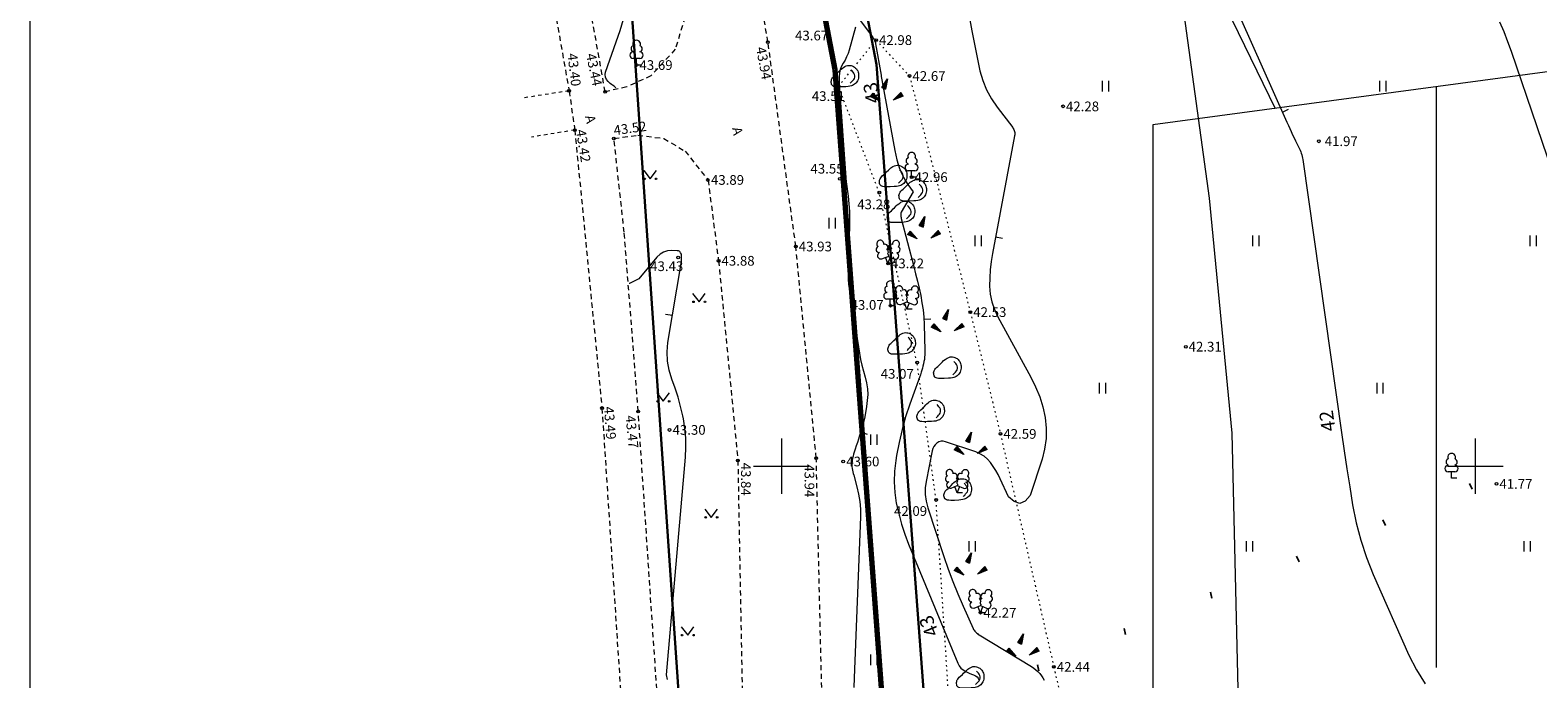
# Model space of a CAD drawing. Units: metres. Extents: x 553046 to 553568, y 6576033 to 6576578.
# Drawn here: x 553046 to 553155, y 6576185 to 6576231 of the extents above; entities that cross this region are included whole.
import ezdxf
from ezdxf.enums import TextEntityAlignment as Align

# ---------------------------------------------------------------- set-up
doc = ezdxf.new("R2010")
doc.units = ezdxf.units.M
doc.header["$LTSCALE"] = 0.5
for name, pattern in [('ASFBET', [2.5, 1.5, -1]), ('DGN Style 1', [13.341757, 0.022199, -13.319558]), ('KATASTRIPIIR', [0.02, 0.01, 0.01]), ('KOLVIK', [1.25, 0.25, -1]), ('KRUUSKILL', [2, 1, -1])]:
    doc.linetypes.add(name, pattern=pattern)
for name, color, linetype, lineweight in [('1 Kapitaalehitus', 4, 'Continuous', 0), ('10 Kanal_kaevud', 4, 'Continuous', 0), ('14 Madalp_õhul_', 4, 'Continuous', 0), ('3 Hoonete servad', 4, 'Continuous', 0), ('5 Kr_ piiri kopi', 4, 'Continuous', 0), ('6 Dreenikaev', 4, 'Continuous', 0), ('63 Koordinaadid', 4, 'Continuous', 0)]:
    doc.layers.add(name, color=color, linetype=linetype, lineweight=lineweight)
doc.styles.add('romans', font='romans.shx')
doc.styles.add('Style-INTL_ISO', font='INTL_ISO.shx')
doc.styles.add('Style-INTL_ISO_ITALIC', font='INTL_ISO_ITALIC.shx')
doc.linetypes.add('-D-', pattern='A,10,-1.5,["D",romans,S=1.4,R=0,X=-0.7,Y=-0.7],-1.5,10,-3', length=26)

# ---------------------------------------------------------------- blocks, each defined once
blk = doc.blocks.new('LEHTP1_1')
at = {"layer": '63 Koordinaadid', "color": 250, "linetype": 'Continuous', "lineweight": 0}
for p, q in [((0.49, 0.95), (-0.47, 0.95)), ((0.01, 0), (0.01, 0.95)), ((0.77, 0), (0.01, 0))]:
    blk.add_line(p, q, dxfattribs=at)
for centre, radius, start, end in [((-0.33, 2.35), 0.465, 109.0217, 253.1415), ((0.01, 3.04), 0.554, 332.5799, 207.4201), ((0.35, 2.35), 0.465, 286.8508, 70.9859), ((-0.47, 1.42), 0.475, 90.0016, 269.3953), ((0.48, 1.42), 0.475, 270.6047, 89.9984)]:
    blk.add_arc(centre, radius, start, end, dxfattribs=at)
blk = doc.blocks.new('KIVISU_1')
at = {"layer": '63 Koordinaadid', "color": 250, "linetype": 'Continuous', "lineweight": 0, "flags": 128}
for points in [[(-2.06, -0.56), (-2.02, -0.41), (-1.98, -0.28), (-1.93, -0.18), (-1.87, -0.06), (-1.77, 0.08), (-1.64, 0.21), (-1.47, 0.36), (-1.2, 0.61), (-1.02, 0.79), (-0.76, 1.05), (-0.62, 1.2), (-0.42, 1.36), (-0.27, 1.47), (-0.1, 1.58), (0.12, 1.68), (0.3, 1.74), (0.49, 1.76), (0.66, 1.75), (0.83, 1.72), (0.99, 1.67), (1.19, 1.58), (1.31, 1.5), (1.47, 1.36), (1.59, 1.24), (1.7, 1.08), (1.77, 0.95), (1.83, 0.79), (1.88, 0.62), (1.9, 0.46), (1.91, 0.29), (1.91, 0.11), (1.88, -0.08), (1.83, -0.26), (1.75, -0.45), (1.67, -0.6), (1.56, -0.74), (1.44, -0.87), (1.33, -0.97), (1.18, -1.07), (1.01, -1.16), (0.86, -1.21), (0.66, -1.26), (0.39, -1.3), (0.07, -1.33), (-0.52, -1.36), (-1.05, -1.36), (-1.36, -1.35), (-1.55, -1.32), (-1.7, -1.28), (-1.82, -1.21), (-1.91, -1.12), (-1.98, -1.01), (-2.02, -0.86), (-2.05, -0.71), (-2.06, -0.56)], [(0.71, -0.82), (0.8, -0.73), (0.94, -0.59), (1.07, -0.44), (1.21, -0.29), (1.32, -0.13), (1.37, 0.07), (1.37, 0.26), (1.33, 0.46), (1.24, 0.64), (1.12, 0.8), (0.99, 0.95), (0.85, 1.1)]]:
    blk.add_lwpolyline(points, dxfattribs=at)
blk = doc.blocks.new('LEHTP2_1')
at = {"layer": '63 Koordinaadid', "color": 250, "linetype": 'Continuous', "lineweight": 0}
for p, q in [((-0.88, 0.67), (0.01, 1.02)), ((0, 0), (-0.35, 0.88)), ((0, 0), (0.36, 0.88)), ((0.76, 0), (0, 0)), ((0.01, 1.02), (0.89, 0.66))]:
    blk.add_line(p, q, dxfattribs=at)
at = {"layer": '63 Koordinaadid', "color": 250, "linetype": 'Continuous', "lineweight": 0, "flags": 128}
blk.add_lwpolyline([(0.01, 2.01), (-0.03, 1.86), (-0.03, 1.82), (-0.01, 1.76), (0.03, 1.69), (0.04, 1.65), (0.01, 1.58), (-0.04, 1.48), (-0.05, 1.43), (-0.04, 1.4), (-0.02, 1.34), (0.05, 1.22), (0.06, 1.18), (0.05, 1.14), (0.02, 1.07), (0.01, 1.02)], dxfattribs=at)
at = {"layer": '63 Koordinaadid', "color": 250, "linetype": 'Continuous', "lineweight": 0}
for centre, radius, start, end in [((-1.26, 2.01), 0.448, 111.4304, 274.4987), ((-1.11, 2.83), 0.512, 111.5027, 232.5173), ((-1.11, 2.83), 0.512, 350.4856, 111.5002), ((-0.44, 2.33), 0.448, 308.5041, 111.5725), ((0.48, 2.32), 0.45, 67.7016, 230.5126), ((1.16, 2.81), 0.512, 67.6168, 188.6314), ((1.29, 1.99), 0.448, 264.6183, 67.6866), ((1.16, 2.81), 0.512, 306.5997, 67.6143), ((-1.05, 1.12), 0.475, 111.5014, 291.5004), ((0.01, 1.53), 0.475, 66.7655, 111.5015), ((1.07, 1.1), 0.475, 247.6166, 67.6155)]:
    blk.add_arc(centre, radius, start, end, dxfattribs=at)
blk = doc.blocks.new('KIVISU_2')
at = {"layer": '63 Koordinaadid', "color": 250, "linetype": 'Continuous', "lineweight": 0, "flags": 128}
for points in [[(-2.06, -0.58), (-2.02, -0.43), (-1.98, -0.3), (-1.93, -0.19), (-1.87, -0.08), (-1.77, 0.06), (-1.64, 0.19), (-1.47, 0.34), (-1.2, 0.59), (-1.02, 0.77), (-0.76, 1.04), (-0.62, 1.18), (-0.42, 1.35), (-0.27, 1.46), (-0.1, 1.57), (0.12, 1.67), (0.3, 1.72), (0.49, 1.74), (0.66, 1.74), (0.83, 1.7), (0.99, 1.65), (1.19, 1.56), (1.31, 1.48), (1.47, 1.35), (1.59, 1.23), (1.7, 1.06), (1.77, 0.94), (1.83, 0.77), (1.88, 0.61), (1.9, 0.44), (1.91, 0.28), (1.91, 0.09), (1.88, -0.1), (1.83, -0.28), (1.75, -0.47), (1.67, -0.62), (1.56, -0.76), (1.44, -0.89), (1.33, -0.99), (1.18, -1.09), (1.01, -1.17), (0.86, -1.23), (0.66, -1.28), (0.39, -1.32), (0.07, -1.35), (-0.52, -1.37), (-1.05, -1.38), (-1.36, -1.36), (-1.55, -1.34), (-1.7, -1.29), (-1.82, -1.23), (-1.91, -1.14), (-1.98, -1.03), (-2.02, -0.87), (-2.05, -0.72), (-2.06, -0.58)], [(0.71, -0.84), (0.8, -0.75), (0.94, -0.6), (1.07, -0.45), (1.21, -0.31), (1.32, -0.14), (1.37, 0.05), (1.37, 0.25), (1.33, 0.44), (1.24, 0.62), (1.12, 0.78), (0.99, 0.93), (0.85, 1.08)]]:
    blk.add_lwpolyline(points, dxfattribs=at)
blk = doc.blocks.new('LEHTP1_2')
at = {"layer": '63 Koordinaadid', "color": 250, "linetype": 'Continuous', "lineweight": 0}
for p, q in [((0.47, 0.95), (-0.49, 0.95)), ((-0.01, 0), (-0.01, 0.95)), ((0.75, 0), (-0.01, 0))]:
    blk.add_line(p, q, dxfattribs=at)
for centre, radius, start, end in [((-0.35, 2.34), 0.465, 109.0217, 253.1415), ((-0.01, 3.04), 0.554, 332.5799, 207.4201), ((0.33, 2.34), 0.465, 286.8508, 70.9859), ((-0.48, 1.42), 0.475, 90.0016, 269.3953), ((0.46, 1.42), 0.475, 270.6047, 89.9984)]:
    blk.add_arc(centre, radius, start, end, dxfattribs=at)
blk = doc.blocks.new('RING02_2')
at = {"layer": '63 Koordinaadid', "color": 250, "linetype": 'Continuous', "lineweight": 0}
blk.add_circle((0.01, 0.01), 0.2, dxfattribs=at)
blk = doc.blocks.new('RING02_1')
at = {"layer": '63 Koordinaadid', "color": 250, "linetype": 'Continuous', "lineweight": 0}
blk.add_circle((-0.01, -0.01), 0.2, dxfattribs=at)
blk = doc.blocks.new('RING02_3')
at = {"layer": '63 Koordinaadid', "color": 250, "linetype": 'Continuous', "lineweight": 0}
blk.add_circle((0.01, -0.01), 0.2, dxfattribs=at)
blk = doc.blocks.new('KIVIKU_1')
at = {"layer": '63 Koordinaadid', "color": 250, "linetype": 'Continuous', "lineweight": 0}
for p, q in [((-0.61, 0.79), (0.23, 2.07)), ((-0.61, 0.79), (0.04, 1.07)), ((-0.61, 0.79), (-0.05, 0.56)), ((-0.51, 0.94), (0.06, 1.18)), ((-0.48, 0.74), (0.02, 0.95)), ((-0.41, 1.09), (0.09, 1.3)), ((-0.35, 0.68), (0, 0.83)), ((-0.31, 1.24), (-0.06, 1.35)), ((-0.21, 1.39), (0.13, 1.54)), ((-0.21, 0.63), (-0.02, 0.71)), ((-0.11, 1.54), (0.15, 1.66)), ((-0.08, 0.58), (-0.05, 0.59)), ((-0.06, 1.35), (0.11, 1.42)), ((0.23, 2.07), (-0.05, 0.56)), ((-0.02, 1.69), (0.18, 1.77)), ((0.08, 1.84), (0.2, 1.89)), ((0.18, 1.99), (0.22, 2.01)), ((1.06, -1.02), (2.14, 0.07)), ((2.16, 0.04), (2.12, 0.04)), ((2.48, -0.43), (2.14, 0.07)), ((-1.9, -0.01), (-2.27, -0.49)), ((-0.89, -1.15), (-2.27, -0.49)), ((-2.25, -0.46), (-2.24, -0.5)), ((-2.16, -0.35), (-2.13, -0.55)), ((-2.07, -0.23), (-2.02, -0.6)), ((-1.99, -0.12), (-1.92, -0.66)), ((-1.9, -0.01), (-0.89, -1.15)), ((-1.9, -0.01), (-1.81, -0.71)), ((-1.78, -0.14), (-1.7, -0.76)), ((-1.66, -0.28), (-1.59, -0.81)), ((-1.54, -0.41), (-1.51, -0.69)), ((-1.51, -0.69), (-1.48, -0.87)), ((-1.43, -0.55), (-1.37, -0.92)), ((-1.31, -0.68), (-1.27, -0.97)), ((-1.19, -0.82), (-1.16, -1.02)), ((-1.07, -0.95), (-1.05, -1.08)), ((-0.95, -1.09), (-0.94, -1.13)), ((2.48, -0.43), (1.06, -1.02)), ((1.14, -0.99), (1.11, -0.98)), ((1.31, -0.92), (1.19, -0.89)), ((1.48, -0.85), (1.27, -0.81)), ((1.64, -0.78), (1.36, -0.72)), ((1.81, -0.71), (1.44, -0.64)), ((1.71, -0.59), (1.53, -0.55)), ((2.14, -0.57), (1.61, -0.47)), ((2.31, -0.5), (1.7, -0.38)), ((1.98, -0.64), (1.71, -0.59)), ((2.48, -0.43), (1.78, -0.3)), ((2.4, -0.32), (1.87, -0.21)), ((2.32, -0.2), (1.95, -0.13)), ((2.24, -0.08), (2.04, -0.04))]:
    blk.add_line(p, q, dxfattribs=at)
blk = doc.blocks.new('MURU_1')
at = {"layer": '63 Koordinaadid', "color": 250, "linetype": 'Continuous', "lineweight": 0}
for p, q in [((-0.92, 1.21), (0.01, 0)), ((0.01, 0), (0.9, 1.21))]:
    blk.add_line(p, q, dxfattribs=at)
for centre in [(-0.79, 0), (0.86, 0)]:
    blk.add_circle(centre, 0.11, dxfattribs=at)
blk = doc.blocks.new('HEIN_2')
at = {"layer": '63 Koordinaadid', "color": 250, "linetype": 'Continuous', "lineweight": 0}
for p, q in [((-0.46, 0.77), (-0.46, -0.75)), ((0.45, 0.77), (0.45, -0.75))]:
    blk.add_line(p, q, dxfattribs=at)
blk = doc.blocks.new('HEIN_3')
at = {"layer": '63 Koordinaadid', "color": 250, "linetype": 'Continuous', "lineweight": 0}
for p, q in [((-0.45, 0.77), (-0.45, -0.75)), ((0.46, 0.77), (0.46, -0.75))]:
    blk.add_line(p, q, dxfattribs=at)
blk = doc.blocks.new('VKORIS_1')
at = {"layer": '63 Koordinaadid', "color": 250, "linetype": 'Continuous', "lineweight": 0}
for p, q in [((0, 4), (0, -4)), ((-4, 0), (4, 0))]:
    blk.add_line(p, q, dxfattribs=at)

msp = doc.modelspace()

# ---------------------------------------------------------------- linework, layer by layer
at = {"layer": '1 Kapitaalehitus', "color": 216, "linetype": 'Continuous', "lineweight": 70, "flags": 128}
msp.add_lwpolyline([(553095.29, 6576273.29), (553149.41, 6576314.9), (553137.95, 6576337.93), (553438.3, 6576531.56), (553448.68, 6576538.26), (553503.54, 6576281.32), (553497.05, 6576277.41), (553140.03, 6576062.43), (553110.27, 6576143.3), (553103.88, 6576228.57), (553095.29, 6576273.29)], close=True, dxfattribs=at)
at = {"layer": '10 Kanal_kaevud', "color": 1, "linetype": 'Continuous', "lineweight": 30, "flags": 128}
msp.add_lwpolyline([(553098.59, 6576272.04), (553153.19, 6576314.03), (553141.83, 6576336.86), (553439.92, 6576529.04), (553446.65, 6576533.38), (553500.16, 6576282.79), (553495.5, 6576279.98), (553141.59, 6576066.87), (553113.23, 6576143.94), (553106.86, 6576228.96), (553098.59, 6576272.04)], close=True, dxfattribs=at)
at = {"layer": '14 Madalp_õhul_', "color": 7, "linetype": 'Continuous', "lineweight": 0, "flags": 128}
msp.add_lwpolyline([(553045.86, 6576032.59), (553045.86, 6576577.57), (553568.08, 6576577.57)], dxfattribs=at)
at = {"layer": '3 Hoonete servad', "color": 92, "linetype": 'DGN Style 1', "lineweight": 106, "flags": 128}
msp.add_lwpolyline([(553087.3, 6576172.37), (553151.56, 6576199.34), (553177.98, 6576210.4), (553234.91, 6576239.79), (553257.87, 6576251.82), (553295.43, 6576279.98), (553380.42, 6576351.42), (553487.27, 6576446.14)], dxfattribs=at)
at = {"layer": '5 Kr_ piiri kopi', "color": 48, "linetype": 'Continuous', "lineweight": 13, "flags": 128}
msp.add_lwpolyline([(553174.42, 6576056.03), (553168.57, 6576070.68), (553166.42, 6576076.27), (553161.53, 6576087.44), (553152.25, 6576107.59), (553141.82, 6576131.7), (553137.68, 6576143.41), (553134.77, 6576156.29), (553133.59, 6576166.45), (553133.03, 6576178.81), (553132.48, 6576202.37), (553130.85, 6576219.31), (553128.69, 6576235.09), (553125.7, 6576252.81), (553123.66, 6576266.76), (553119.8, 6576283.8), (553106.83, 6576346.11)], dxfattribs=at)
at = {"layer": '6 Dreenikaev', "color": 32, "linetype": 'KATASTRIPIIR', "lineweight": 30, "ltscale": 0.5}
msp.add_lwpolyline([(553138.77, 6576032.59), (553135.18, 6576043.84), (553121.62, 6576076.5), (553099.4, 6576128.68), (553094.28, 6576150.65), (553093.33, 6576172.91), (553088.66, 6576240.77), (553071.08, 6576316.1), (553066.69, 6576338.11)], dxfattribs=at)
at = {"layer": '63 Koordinaadid', "color": 250, "linetype": 'KRUUSKILL', "lineweight": 0, "ltscale": 0.5}
for p, q in [((553084.7, 6576227.05), (553081.33, 6576226.53)), ((553085.11, 6576224.23), (553081.99, 6576223.72))]:
    msp.add_line(p, q, dxfattribs=at)
at = {"layer": '63 Koordinaadid', "color": 250, "linetype": 'Continuous', "lineweight": 0, "ltscale": 0.5}
for p, q in [((553136.1, 6576225.51), (553136.55, 6576225.72)), ((553115.43, 6576216.52), (553115.93, 6576216.43)), ((553092.14, 6576210.86), (553091.65, 6576210.94)), ((553110.27, 6576210.59), (553110.77, 6576210.62)), ((553105.72, 6576202.45), (553106.19, 6576202.29))]:
    msp.add_line(p, q, dxfattribs=at)
at = {"layer": '63 Koordinaadid', "color": 250, "linetype": 'KATASTRIPIIR', "lineweight": 0, "ltscale": 0.5}
msp.add_lwpolyline([(553098.59, 6576272.04), (553153.19, 6576314.03), (553141.83, 6576336.86), (553439.92, 6576529.04), (553446.65, 6576533.38), (553500.16, 6576282.79), (553495.5, 6576279.98), (553141.59, 6576066.87), (553113.23, 6576143.94), (553106.86, 6576228.96), (553098.59, 6576272.04)], close=True, dxfattribs=at)
at = {"layer": '63 Koordinaadid', "color": 250, "linetype": 'ASFBET', "lineweight": 0, "ltscale": 0.5}
for points in [[(553146.56, 6576044.91), (553140.64, 6576059.73), (553138.66, 6576064.86), (553134.16, 6576075.15), (553124.85, 6576095.36), (553113.88, 6576120.73), (553108.81, 6576135.07), (553105.16, 6576151.23), (553103.67, 6576164.03), (553103.05, 6576177.78), (553102.51, 6576200.58), (553101.04, 6576215.83), (553099.03, 6576230.57), (553096.06, 6576248.14), (553094.14, 6576261.27), (553090.49, 6576277.44), (553088.17, 6576288.54)], [(553082.78, 6576287.39), (553086.29, 6576270.2), (553089.67, 6576253.58), (553091.93, 6576238.98), (553093.04, 6576232.36), (553092.35, 6576230.05), (553090.6, 6576228.13), (553088.85, 6576227.34), (553087.3, 6576226.98), (553085.15, 6576239.04), (553082.32, 6576253.38), (553078.69, 6576270.94), (553075.59, 6576285.49)], [(553072.99, 6576285.01), (553076.05, 6576270.9), (553079.76, 6576253.1), (553082.81, 6576237.79), (553084.7, 6576227.05), (553085.11, 6576224.23), (553087.07, 6576204.17), (553088.94, 6576175.65), (553089.83, 6576161.43), (553090.76, 6576148.88), (553091.42, 6576143.84), (553093.25, 6576136.3), (553096.22, 6576124.41), (553103.93, 6576104.22), (553111.04, 6576088.75), (553120.34, 6576067.98), (553126.74, 6576053.04), (553133.84, 6576035.56)], [(553091.56, 6576175.81), (553089.68, 6576203.95), (553088.67, 6576216.86), (553087.93, 6576223.62), (553089.65, 6576223.85), (553091.53, 6576223.62), (553093.06, 6576222.7), (553094.71, 6576220.63), (553095.47, 6576214.8), (553096.86, 6576200.41), (553097.31, 6576176.89)]]:
    msp.add_lwpolyline(points, dxfattribs=at)
at = {"layer": '63 Koordinaadid', "color": 250, "linetype": '-D-', "lineweight": 0, "ltscale": 0.5}
for points in [[(553105.49, 6576287.66), (553135.58, 6576225.79)], [(553334.62, 6576258.83), (553319.52, 6576249.21), (553204.54, 6576235.09), (553126.76, 6576224.6), (553126.76, 6576169.88)], [(553147.18, 6576227.35), (553147.18, 6576185.47)]]:
    msp.add_lwpolyline(points, dxfattribs=at)
at = {"layer": '63 Koordinaadid', "color": 250, "linetype": 'KATASTRIPIIR', "lineweight": 0, "ltscale": 0.5}
msp.add_lwpolyline([(553136.46, 6576039.83), (553135.18, 6576043.84), (553121.62, 6576076.5), (553099.4, 6576128.68), (553094.28, 6576150.65), (553093.33, 6576172.91), (553088.66, 6576240.77), (553077.95, 6576286.68)], dxfattribs=at)
at = {"layer": '63 Koordinaadid', "color": 250, "linetype": 'Continuous', "lineweight": 0, "ltscale": 0.5, "flags": 128}
for points in [[(553129.88, 6576239.47), (553136.32, 6576225.01), (553136.43, 6576224.79), (553136.53, 6576224.56), (553136.63, 6576224.34), (553136.73, 6576224.11), (553136.84, 6576223.89), (553136.94, 6576223.66), (553137.05, 6576223.44), (553137.16, 6576223.22), (553137.29, 6576222.97), (553137.34, 6576222.87), (553137.38, 6576222.77), (553137.43, 6576222.66), (553137.46, 6576222.55), (553137.5, 6576222.44), (553137.53, 6576222.33), (553137.55, 6576222.21), (553137.57, 6576222.1), (553140.36, 6576202.41), (553140.55, 6576201.1), (553140.75, 6576199.8), (553140.95, 6576198.5), (553141.16, 6576197.2), (553141.42, 6576195.92), (553141.75, 6576194.65), (553142.17, 6576193.41), (553142.65, 6576192.19), (553142.65, 6576192.19), (553145.22, 6576186.36), (553145.77, 6576185.3), (553146.38, 6576184.29)], [(553105.16, 6576232.8), (553106.48, 6576231.05), (553106.53, 6576230.98), (553106.58, 6576230.91), (553106.62, 6576230.84), (553106.67, 6576230.77), (553106.71, 6576230.69), (553106.74, 6576230.62), (553106.77, 6576230.54), (553106.79, 6576230.45), (553107.18, 6576228.19), (553107.19, 6576228.13), (553107.2, 6576228.07), (553107.21, 6576228.01), (553107.22, 6576227.95), (553107.23, 6576227.89), (553107.24, 6576227.83), (553107.25, 6576227.77), (553107.26, 6576227.71), (553108.17, 6576222.74), (553108.24, 6576222.41), (553108.32, 6576222.09), (553108.41, 6576221.77), (553108.52, 6576221.45), (553108.53, 6576221.41), (553108.65, 6576221.12), (553108.79, 6576220.84), (553108.95, 6576220.57), (553109.12, 6576220.31), (553109.5, 6576219.78), (553108.62, 6576218.31), (553108.62, 6576218.29), (553108.61, 6576218.28), (553108.61, 6576218.26), (553108.6, 6576218.24), (553108.6, 6576218.13), (553108.6, 6576218.06), (553108.61, 6576217.99), (553108.62, 6576217.92), (553108.63, 6576217.85), (553109.54, 6576214.38), (553109.67, 6576213.86), (553109.8, 6576213.34), (553109.92, 6576212.82), (553110.04, 6576212.3), (553110.13, 6576211.78), (553110.21, 6576211.26), (553110.26, 6576210.73), (553110.29, 6576210.2), (553110.34, 6576208.34), (553110.34, 6576208.18), (553110.33, 6576208.02), (553110.32, 6576207.85), (553110.3, 6576207.69), (553110.27, 6576207.53), (553110.24, 6576207.37), (553110.2, 6576207.21), (553110.16, 6576207.05), (553110.14, 6576206.98), (553110.08, 6576206.78), (553110.02, 6576206.59), (553109.95, 6576206.39), (553109.88, 6576206.2), (553109.25, 6576204.46), (553108.95, 6576203.55), (553108.69, 6576202.64), (553108.48, 6576201.7), (553108.3, 6576200.76), (553108.24, 6576200.4), (553108.16, 6576199.63), (553108.13, 6576198.86), (553108.18, 6576198.1), (553108.28, 6576197.33), (553108.45, 6576196.57), (553108.65, 6576195.82), (553108.89, 6576195.09), (553109.16, 6576194.36), (553112.71, 6576185.78), (553112.82, 6576185.59), (553112.94, 6576185.43), (553113.1, 6576185.3), (553113.29, 6576185.19), (553113.39, 6576185.14), (553113.54, 6576185.07), (553113.69, 6576185.01), (553113.84, 6576184.95), (553113.99, 6576184.88), (553114.11, 6576184.8), (553114.19, 6576184.71), (553114.22, 6576184.58)], [(553113.46, 6576232.81), (553113.72, 6576231.38), (553113.86, 6576230.66), (553114, 6576229.93), (553114.15, 6576229.21), (553114.31, 6576228.49), (553114.52, 6576227.79), (553114.79, 6576227.12), (553115.14, 6576226.48), (553115.54, 6576225.87), (553116.67, 6576224.41), (553116.71, 6576224.34), (553116.75, 6576224.27), (553116.78, 6576224.2), (553116.8, 6576224.12), (553116.81, 6576224.04), (553116.82, 6576223.96), (553116.81, 6576223.88), (553116.8, 6576223.8), (553115.21, 6576215.33), (553115.12, 6576214.75), (553115.05, 6576214.16), (553115.01, 6576213.57), (553115, 6576212.98), (553115.05, 6576212.39), (553115.16, 6576211.83), (553115.35, 6576211.28), (553115.59, 6576210.75), (553117.98, 6576206.41), (553118.32, 6576205.71), (553118.61, 6576205), (553118.83, 6576204.26), (553119.01, 6576203.5), (553119.08, 6576202.74), (553119.08, 6576201.98), (553118.97, 6576201.23), (553118.79, 6576200.49), (553117.93, 6576197.87), (553117.56, 6576197.48), (553117.18, 6576197.3), (553116.78, 6576197.44), (553116.37, 6576197.79), (553115.77, 6576199.09), (553115.62, 6576199.4), (553115.46, 6576199.69), (553115.27, 6576199.98), (553115.07, 6576200.26), (553114.84, 6576200.5), (553114.6, 6576200.72), (553114.31, 6576200.88), (553114.01, 6576201.02), (553111.82, 6576201.76), (553111.65, 6576201.79), (553111.5, 6576201.79), (553111.35, 6576201.74), (553111.2, 6576201.66), (553111.08, 6576201.54), (553110.98, 6576201.41), (553110.91, 6576201.26), (553110.86, 6576201.09), (553110.42, 6576198.9), (553110.37, 6576198.42), (553110.36, 6576197.94), (553110.43, 6576197.47), (553110.54, 6576197), (553111.71, 6576193.49), (553112.02, 6576192.58), (553112.36, 6576191.68), (553112.72, 6576190.79), (553113.1, 6576189.91), (553113.81, 6576188.3), (553113.85, 6576188.23), (553113.89, 6576188.16), (553113.94, 6576188.09), (553114, 6576188.03), (553114.06, 6576187.98), (553114.12, 6576187.92), (553114.19, 6576187.87), (553114.26, 6576187.83), (553118.02, 6576185.54), (553118.18, 6576185.43), (553118.34, 6576185.32), (553118.48, 6576185.19), (553118.61, 6576185.04), (553118.74, 6576184.89), (553118.84, 6576184.73), (553118.94, 6576184.56)], [(553088.08, 6576227.28), (553088.03, 6576227.32), (553087.94, 6576227.38), (553087.84, 6576227.45), (553087.75, 6576227.52), (553087.66, 6576227.59), (553087.51, 6576227.72), (553087.39, 6576227.87), (553087.32, 6576228.04), (553087.3, 6576228.22), (553087.33, 6576228.41), (553088.1, 6576230.59), (553088.37, 6576231.4), (553088.63, 6576232.21)], [(553105.34, 6576231.64), (553104.88, 6576229.99), (553104.8, 6576229.74), (553104.7, 6576229.5), (553104.59, 6576229.27), (553104.45, 6576229.05), (553104.33, 6576228.83), (553104.24, 6576228.59), (553104.18, 6576228.35), (553104.16, 6576228.09), (553104.17, 6576227.45), (553104.17, 6576227.39), (553104.18, 6576227.29), (553104.18, 6576227.27), (553104.19, 6576227.25), (553104.19, 6576227.24), (553104.19, 6576227.22), (553104.64, 6576220.77), (553104.65, 6576220.74), (553104.65, 6576220.72), (553104.65, 6576220.7), (553104.65, 6576220.68), (553104.66, 6576220.59), (553104.67, 6576220.57), (553104.67, 6576220.55), (553104.67, 6576220.52), (553104.67, 6576220.5), (553104.8, 6576219.45), (553104.86, 6576218.9), (553104.9, 6576218.35), (553104.91, 6576217.79), (553104.91, 6576217.24), (553104.87, 6576215.95), (553104.86, 6576215.54), (553104.84, 6576215.13), (553104.82, 6576214.72), (553104.81, 6576214.31), (553104.8, 6576213.9), (553104.81, 6576213.5), (553104.84, 6576213.09), (553104.9, 6576212.68), (553105.62, 6576208.13), (553105.7, 6576207.69), (553105.79, 6576207.27), (553105.91, 6576206.84), (553106.03, 6576206.42), (553106.14, 6576206), (553106.21, 6576205.58), (553106.22, 6576205.15), (553106.19, 6576204.72), (553106.13, 6576204.29), (553106.06, 6576203.85), (553105.98, 6576203.42), (553105.87, 6576202.98), (553105.75, 6576202.55), (553105.63, 6576202.2), (553105.56, 6576201.95), (553105.48, 6576201.7), (553105.39, 6576201.45), (553105.31, 6576201.21), (553105.24, 6576201.01), (553105.2, 6576200.86), (553105.16, 6576200.71), (553105.12, 6576200.56), (553105.1, 6576200.4), (553105.09, 6576200.34), (553105.07, 6576200.21), (553105.07, 6576200.09), (553105.08, 6576199.96), (553105.09, 6576199.83), (553105.12, 6576199.71), (553105.14, 6576199.58), (553105.17, 6576199.46), (553105.21, 6576199.34), (553105.44, 6576198.51), (553105.56, 6576197.98), (553105.65, 6576197.44), (553105.69, 6576196.89), (553105.69, 6576196.34), (553105.25, 6576184.74), (553105.23, 6576184.03)], [(553151.75, 6576232.02), (553152.05, 6576231.32), (553152.32, 6576230.62), (553152.58, 6576229.91), (553158.13, 6576213.63)], [(553091.78, 6576184.61), (553091.73, 6576184.96), (553093.09, 6576200.65), (553093.12, 6576201.35), (553093.11, 6576202.04), (553093.05, 6576202.72), (553092.94, 6576203.41), (553092.9, 6576203.62), (553092.74, 6576204.29), (553092.56, 6576204.96), (553092.35, 6576205.61), (553092.11, 6576206.26), (553091.91, 6576206.91), (553091.79, 6576207.56), (553091.77, 6576208.23), (553091.82, 6576208.91), (553092.79, 6576214.76), (553092.81, 6576214.89), (553092.81, 6576215.02), (553092.8, 6576215.14), (553092.79, 6576215.27), (553092.74, 6576215.37), (553092.68, 6576215.46), (553092.59, 6576215.51), (553092.48, 6576215.53), (553092.09, 6576215.54), (553091.79, 6576215.51), (553091.51, 6576215.42), (553091.26, 6576215.27), (553091.03, 6576215.06), (553089.72, 6576213.49), (553089.06, 6576213.17), (553089.04, 6576213.17)]]:
    msp.add_lwpolyline(points, dxfattribs=at)
at = {"layer": '63 Koordinaadid', "color": 250, "linetype": 'KOLVIK', "lineweight": 0, "ltscale": 0.5}
msp.add_lwpolyline([(553109.77, 6576207.47), (553107.05, 6576219.71), (553104.11, 6576227.38), (553106.82, 6576230.71), (553109.23, 6576228.12), (553113.61, 6576211.1), (553115.78, 6576202.32), (553119.63, 6576185.52), (553122.72, 6576172.06), (553121.17, 6576163.91), (553119.39, 6576158.56), (553119.61, 6576153.97), (553117.47, 6576149.12), (553116.21, 6576151.38), (553113.95, 6576156.63), (553114.47, 6576162.01), (553110.43, 6576169.06), (553111.64, 6576174.36), (553112.07, 6576183.11), (553111.14, 6576197.56), (553109.77, 6576207.47)], close=True, dxfattribs=at)

# ---------------------------------------------------------------- block references
at = {"layer": '63 Koordinaadid', "color": 250, "linetype": 'Continuous', "lineweight": 0, "xscale": 0.5, "yscale": 0.5}
for name, p in [('LEHTP1_1', (553089.56, 6576228.91)), ('RING02_2', (553099.02, 6576230.56)), ('RING02_2', (553106.82, 6576230.7)), ('RING02_2', (553089.56, 6576228.91)), ('KIVISU_1', (553104.61, 6576228.01)), ('RING02_2', (553109.23, 6576228.12)), ('RING02_1', (553084.7, 6576227.05)), ('RING02_2', (553104.11, 6576227.38)), ('KIVIKU_1', (553107.53, 6576226.89)), ('HEIN_2', (553123.34, 6576227.38)), ('HEIN_2', (553143.34, 6576227.38)), ('RING02_2', (553087.3, 6576226.98)), ('RING02_2', (553120.29, 6576225.93)), ('RING02_2', (553085.11, 6576224.22)), ('RING02_1', (553087.93, 6576223.62)), ('RING02_3', (553138.72, 6576223.42)), ('KIVISU_1', (553108.09, 6576220.81)), ('LEHTP1_1', (553109.38, 6576220.82)), ('MURU_1', (553090.54, 6576220.71)), ('RING02_1', (553094.71, 6576220.63)), ('RING02_2', (553104.2, 6576220.71)), ('KIVISU_1', (553109.5, 6576219.78)), ('RING02_2', (553109.38, 6576220.82)), ('RING02_2', (553107.05, 6576219.71)), ('KIVISU_1', (553108.66, 6576218.23)), ('HEIN_2', (553103.65, 6576217.51)), ('KIVIKU_1', (553110.23, 6576216.95)), ('LEHTP2_1', (553107.68, 6576214.61)), ('HEIN_2', (553114.17, 6576216.23)), ('HEIN_2', (553134.17, 6576216.23)), ('HEIN_2', (553154.17, 6576216.23)), ('RING02_2', (553101.04, 6576215.83)), ('RING02_2', (553092.55, 6576215.04)), ('RING02_2', (553095.47, 6576214.8)), ('RING02_2', (553107.68, 6576214.61)), ('LEHTP1_2', (553107.85, 6576211.56)), ('LEHTP2_1', (553109.04, 6576211.32)), ('MURU_1', (553094.06, 6576211.84)), ('RING02_2', (553107.85, 6576211.56)), ('KIVIKU_1', (553111.93, 6576210.25)), ('RING02_3', (553113.61, 6576211.1)), ('KIVISU_1', (553108.7, 6576208.74)), ('RING02_3', (553129.13, 6576208.61)), ('RING02_3', (553109.77, 6576207.47)), ('KIVISU_1', (553112, 6576207)), ('HEIN_3', (553123.12, 6576205.61)), ('HEIN_3', (553143.12, 6576205.61)), ('MURU_1', (553091.48, 6576204.67)), ('KIVISU_2', (553110.79, 6576203.89)), ('RING02_2', (553087.07, 6576204.17)), ('RING02_1', (553089.68, 6576203.95)), ('RING02_1', (553091.94, 6576202.61)), ('HEIN_2', (553106.65, 6576201.9)), ('KIVIKU_1', (553113.59, 6576201.41)), ('RING02_2', (553115.78, 6576202.32)), ('VKORIS_1', (553100, 6576200)), ('VKORIS_1', (553150, 6576200)), ('RING02_1', (553096.86, 6576200.41)), ('RING02_1', (553102.51, 6576200.58)), ('RING02_1', (553104.46, 6576200.33)), ('LEHTP1_1', (553148.29, 6576199.12)), ('KIVISU_1', (553112.74, 6576198.21)), ('LEHTP2_1', (553112.67, 6576198.08)), ('RING02_2', (553151.52, 6576198.71)), ('MURU_1', (553094.94, 6576196.3)), ('RING02_2', (553111.14, 6576197.56)), ('HEIN_2', (553113.73, 6576194.21)), ('HEIN_2', (553133.73, 6576194.21)), ('HEIN_2', (553153.73, 6576194.21)), ('KIVIKU_1', (553113.59, 6576192.72)), ('LEHTP2_1', (553114.34, 6576189.43)), ('RING02_2', (553114.34, 6576189.43)), ('MURU_1', (553093.24, 6576187.81)), ('KIVIKU_1', (553117.33, 6576186.88)), ('HEIN_2', (553106.65, 6576186.03)), ('KIVISU_1', (553113.64, 6576184.67)), ('RING02_2', (553119.63, 6576185.52))]:
    msp.add_blockref(name, p, dxfattribs=at)

# ---------------------------------------------------------------- texts
at = {"layer": '63 Koordinaadid', "color": 250, "linetype": 'Continuous', "lineweight": 0, "style": 'Style-INTL_ISO_ITALIC'}
for s, p in [(' 43.67', (553100.77, 6576231.04)), (' 42.98', (553106.82, 6576230.71)), (' 43.69', (553089.56, 6576228.91)), (' 42.67', (553109.23, 6576228.12)), (' 43.51', (553101.98, 6576226.67)), (' 42.28', (553120.29, 6576225.93)), ('  41.97', (553138.72, 6576223.42)), (' 43.55', (553101.88, 6576221.44)), (' 43.89', (553094.71, 6576220.63)), (' 42.96', (553109.38, 6576220.83)), (' 43.28', (553105.25, 6576218.87)), (' 43.88', (553095.47, 6576214.8)), (' 43.93', (553101.04, 6576215.83)), (' 43.43', (553090.33, 6576214.41)), (' 43.22', (553107.68, 6576214.61)), (' 43.07', (553104.77, 6576211.62)), (' 42.53', (553113.61, 6576211.1)), (' 42.31', (553129.13, 6576208.61)), (' 43.07', (553106.94, 6576206.65)), (' 43.30', (553091.94, 6576202.61)), (' 42.59', (553115.78, 6576202.32)), (' 43.60', (553104.46, 6576200.33)), (' 41.77', (553151.52, 6576198.71)), (' 42.09', (553107.9, 6576196.76)), (' 42.27', (553114.34, 6576189.43)), (' 42.44', (553119.63, 6576185.52))]:
    msp.add_text(s, height=0.7, dxfattribs=at).set_placement(p, align=Align.MIDDLE_LEFT)
for s, rotation, p in [(' 43.40', 276.8074, (553084.9, 6576229.97)), (' 43.44', 281.626, (553086.22, 6576229.96)), (' 43.94', 280.6359, (553098.47, 6576230.43)), (' 43.42', 278.8851, (553085.51, 6576224.48)), (' 43.52', 7.707, (553087.7, 6576224.17)), (' 43.49', 274.4335, (553087.54, 6576204.51)), (' 43.47', 275.8296, (553089.09, 6576203.87)), (' 43.84', 270, (553097.44, 6576200.46)), (' 43.94', 270.0411, (553102.02, 6576200.35))]:
    msp.add_text(s, height=0.7, rotation=rotation, dxfattribs=at).set_placement(p, align=Align.MIDDLE_LEFT)
at = {"layer": '63 Koordinaadid', "color": 250, "linetype": 'Continuous', "lineweight": 0, "style": 'Style-INTL_ISO'}
for s, rotation, p in [('43', 100.1217, (553106.99, 6576226.99)), ('42', 98.089, (553139.83, 6576203.32)), ('43', 112.4775, (553111.09, 6576188.65))]:
    msp.add_text(s, height=1, rotation=rotation, dxfattribs=at).set_placement(p, align=Align.CENTER)
for p in [(553085.84, 6576225.21), (553096.43, 6576224.36)]:
    msp.add_text('A', height=0.7, rotation=283.1133, dxfattribs=at).set_placement(p)

doc.saveas('drawing.dxf')
